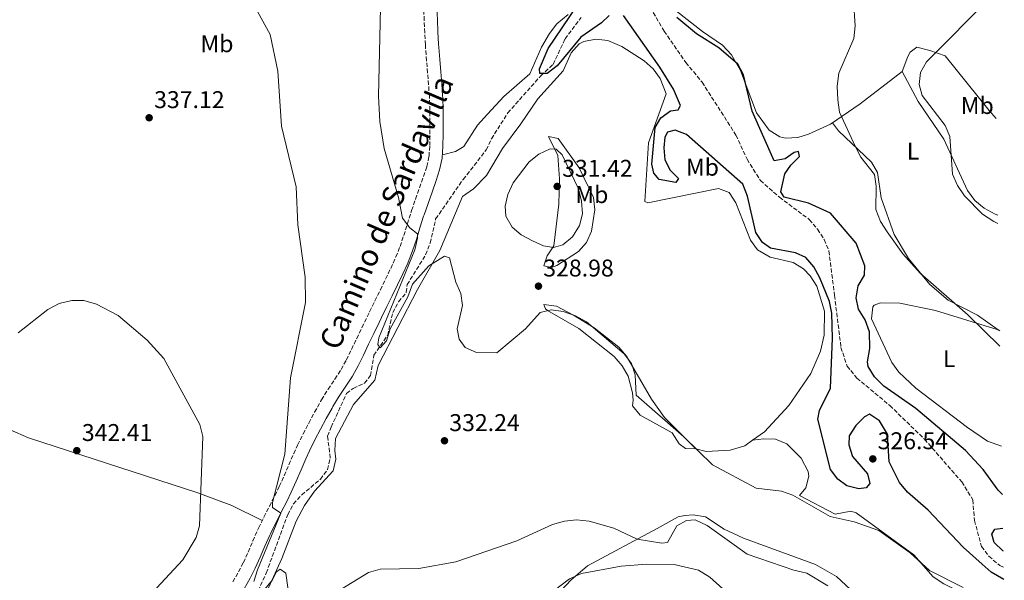
# Model space of a CAD drawing. Units: metres. Extents: x 611709 to 615191, y 4676117 to 4678485.
# Drawn here: x 614753 to 615160, y 4677648 to 4677880 of the extents above; entities that cross this region are included whole.
import ezdxf
from ezdxf.enums import TextEntityAlignment as Align

# ---------------------------------------------------------------- set-up
doc = ezdxf.new("R2010")
doc.units = ezdxf.units.M
doc.header["$MEASUREMENT"] = 0
doc.linetypes.add('DGN Style 3', pattern=[2.435890702152634, 1.739921930109024, -0.6959687720436097])
for name, color, linetype, lineweight in [('Barranco lineal', 142, 'DGN Style 3', 13), ('Camino', 7, 'DGN Style 3', 0), ('Cota de punto acotado terreno', 7, 'Continuous', 0), ('Curva de nivel directora', 30, 'Continuous', 30), ('Curva de nivel intermedia', 30, 'Continuous', 0), ('Etiqueta de uso rústico', 92, 'Continuous', 0), ('Línea de cambio de uso (parcela vista)', 92, 'Continuous', 0), ('Margen derecho', 7, 'Continuous', 0), ('Punto acotado terreno (símbolo)', 7, 'Continuous', 0), ('Vaguada', 142, 'DGN Style 3', 13)]:
    doc.layers.add(name, color=color, linetype=linetype, lineweight=lineweight)
doc.styles.add('Style-Arial', font='arial.ttf')

# ---------------------------------------------------------------- blocks, each defined once
blk = doc.blocks.new('5PATER')
at = {"layer": 'Barranco lineal', "linetype": 'Continuous', "lineweight": 0}
h = blk.add_hatch(color=51, dxfattribs=at)
edge = h.paths.add_edge_path()
edge.add_ellipse((0, 0), major_axis=(-0.1095731443231308, -0.1110710700762829), ratio=0.9994222409660317, start_angle=0, end_angle=360)

msp = doc.modelspace()

# ---------------------------------------------------------------- linework, layer by layer
at = {"layer": 'Camino', "color": 7, "linetype": 'DGN Style 3', "lineweight": 0}
msp.add_polyline3d([(614840.8399999985, 4677647.760000003, 335.6900000000023), (614843.2100000001, 4677651.899999999, 335.6799999999931), (614845.1799999992, 4677655.750000002, 335.5800000000018), (614847.1499999984, 4677660.13, 335.3899999999994), (614849.0799999974, 4677664.719999999, 335.199999999997), (614851.1600000005, 4677669.399999999, 335.0000000000001), (614851.4800000002, 4677670.050000003, 334.9700000000011), (614853.7100000009, 4677674.59, 334.7599999999947), (614855.9799999996, 4677679.06, 334.5500000000029), (614858.2100000003, 4677683.489999998, 334.3300000000019), (614860.0499999998, 4677687.260000004, 334.1600000000035), (614862.0599999994, 4677691.690000001, 333.979999999996), (614864.0199999996, 4677696.239999999, 333.8500000000058), (614866.0399999979, 4677700.890000001, 333.6900000000023), (614867.6400000006, 4677704.370000001, 333.5500000000029), (614869.899999998, 4677708.980000001, 333.3099999999976), (614872.2600000007, 4677713.5, 333.0599999999977), (614874.6700000024, 4677717.960000001, 332.8099999999977), (614877.1199999999, 4677722.370000001, 332.5599999999978), (614877.510000001, 4677723.06, 332.5299999999989), (614880.239999998, 4677727.489999999, 332.2700000000041), (614883.0499999998, 4677731.700000001, 332.0099999999948), (614885.6299999993, 4677735.699999999, 331.7499999999999), (614887.7899999984, 4677739.610000002, 331.5099999999949), (614889.9099999998, 4677743.980000001, 331.3399999999966), (614892.0799999977, 4677748.480000001, 331.2799999999988), (614894.2500000005, 4677752.980000002, 331.2400000000052), (614896.4099999996, 4677757.480000001, 331.1699999999983), (614897.420000002, 4677759.570000002, 331.1000000000058), (614899.6299999983, 4677764.090000001, 330.9199999999984), (614901.85, 4677768.59, 330.7100000000065), (614904.0399999982, 4677773.050000002, 330.4900000000052), (614906.1499999983, 4677777.489999998, 330.2899999999937), (614908.1800000002, 4677781.940000001, 330.1000000000058), (614908.2899999997, 4677782.190000001, 330.0899999999967), (614910.0199999996, 4677786.580000004, 329.929999999993), (614911.5399999995, 4677791.13, 329.7899999999935), (614913.0199999993, 4677795.890000001, 329.6600000000035), (614914.5599999992, 4677800.730000002, 329.5000000000001), (614914.7899999995, 4677801.420000004, 329.479999999996), (614916.4300000002, 4677806.160000001, 329.2799999999988), (614918.0799999974, 4677810.859999999, 329.0599999999978), (614919.699999998, 4677815.550000002, 328.8399999999965), (614921.0900000005, 4677819.649999999, 328.6600000000035), (614921.989999999, 4677823.850000002, 328.5000000000001), (614922.2699999984, 4677828.300000001, 328.3699999999953), (614922.3099999987, 4677833.07, 328.2599999999949), (614922.36, 4677838.030000003, 328.1900000000024), (614922.3399999999, 4677842.920000004, 328.1499999999943), (614922.1799999991, 4677847.780000003, 328.0800000000019), (614922.140000001, 4677848.550000002, 328.050000000003), (614921.7899999978, 4677853.449999999, 327.9100000000035), (614921.3699999999, 4677858.390000001, 327.7700000000042), (614920.9400000006, 4677863.399999999, 327.6300000000047), (614920.5699999996, 4677868.449999999, 327.4799999999959), (614920.469999999, 4677870, 327.4400000000023), (614920.2099999997, 4677875.030000002, 327.3099999999978), (614919.9799999995, 4677880.07, 327.1699999999984), (614919.8000000007, 4677885.13, 327.0299999999989)], dxfattribs=at)
at = {"layer": 'Curva de nivel directora', "color": 30, "linetype": 'Continuous', "lineweight": 30, "elevation": 325, "flags": 128}
for points in [[(614996.4599999986, 4677882.140000002), (614993.3699999994, 4677879.090000001), (614984.8099999988, 4677873.120000001), (614974.9600000005, 4677861.25), (614970.8700000001, 4677858.16), (614967.7999999991, 4677858.109999999), (614967.6499999992, 4677859.980000001), (614971.2599999991, 4677868.51), (614983.0899999999, 4677885.970000001)], [(615159.7299999995, 4677648.82), (615154.5300000005, 4677651.76), (615150.7399999996, 4677655.029999999), (615142.8699999995, 4677662.190000001), (615128.4699999985, 4677677.470000001), (615119.8499999995, 4677684.940000001), (615116.5399999992, 4677688.820000002), (615112.3399999992, 4677697.439999999), (615111.6399999997, 4677708.949999999), (615108.3799999985, 4677714.369999999), (615104.1499999996, 4677717.17), (615102.0899999987, 4677716.07), (615098.5599999994, 4677712.529999999), (615095.8100000002, 4677708.24), (615095.6400000001, 4677704.440000001), (615097.14, 4677699.660000003), (615103.3899999995, 4677692.430000001), (615104.3499999985, 4677688.470000003), (615102.7699999983, 4677686.710000001), (615099.829999999, 4677686.32), (615094.7899999986, 4677687.529999999), (615091.1299999997, 4677690.29), (615088.0999999987, 4677694.270000001), (615082.7900000003, 4677715.050000001), (615083.4899999998, 4677718.700000001), (615088.0699999996, 4677727.940000001), (615088.8299999996, 4677748.570000002), (615088.5700000003, 4677758.910000003), (615087.7000000008, 4677763.830000003), (615083.6299999983, 4677773.580000001), (615081.2199999989, 4677778.109999999), (615077.79, 4677781.940000001), (615073.5700000002, 4677783.850000001), (615063.2900000004, 4677785.79), (615059.9499999988, 4677788.15), (615057.1300000002, 4677792.280000002), (615053.7300000006, 4677807.390000001), (615051.7999999993, 4677812.310000001), (615028.4799999997, 4677832.869999999), (615023.7900000003, 4677834.600000001), (615020.6299999999, 4677833.820000002), (615019.5099999999, 4677831.780000002), (615019.0599999984, 4677827.390000002), (615019.5199999989, 4677822.42), (615021.6800000003, 4677818.180000001), (615025.2399999987, 4677814.65), (615024.139999999, 4677812.980000001), (615017.1699999997, 4677814.240000002), (615014.9799999992, 4677816.83), (615014.2100000003, 4677820.59), (615015.48, 4677835.82), (615017.8600000005, 4677839.760000001), (615021.7999999988, 4677842.720000003), (615025.0800000001, 4677843.03), (615026.0599999991, 4677844.87), (615023.1599999999, 4677851.67), (615017.4899999994, 4677860.770000001), (615002.3700000006, 4677882.080000003)], [(615159.1500000006, 4677683.990000002), (615157.4199999983, 4677685.770000001), (615151.2299999992, 4677694.230000001), (615143.8999999999, 4677702.109999999), (615123.2800000005, 4677719.480000001), (615110.0599999994, 4677728.770000001), (615106.2599999995, 4677732.61), (615103.6800000002, 4677736.900000002), (615103.289999999, 4677738.830000001), (615104.3699999986, 4677744.27), (615104.2199999989, 4677751.210000002), (615102.3500000002, 4677756.130000002), (615099.5999999987, 4677760.539999999), (615098.6599999999, 4677765.300000003), (615099.5299999993, 4677770.210000001), (615102.0499999984, 4677774.609999999), (615102.2199999985, 4677778.539999999), (615098.6800000002, 4677787.970000002), (615088.0000000005, 4677800.260000001), (615078.9399999989, 4677804.500000001), (615068.9099999998, 4677806.970000001), (615067.4999999994, 4677809.210000004), (615069.0999999996, 4677816.560000001), (615071.5999999986, 4677820.170000002), (615075.1599999992, 4677823.740000002), (615074.7500000002, 4677825.890000002), (615073.009999999, 4677825.470000001), (615069.2699999996, 4677822.830000001), (615064.7799999992, 4677821.950000001), (615055.6599999995, 4677842.539999999), (615052.1300000001, 4677857.57), (615049.6799999982, 4677861.930000002), (615041.8599999995, 4677868.670000001), (615032.6500000006, 4677874.490000002), (615024.49, 4677881.25)], [(615159.5399999997, 4677660.480000001), (615159.3899999998, 4677660.560000001), (615155.7199999996, 4677664.060000002), (615154.7699999998, 4677667.530000002), (615156.0599999994, 4677669.510000002), (615159.3799999986, 4677669.980000001)]]:
    msp.add_lwpolyline(points, dxfattribs=at)
at = {"layer": 'Curva de nivel intermedia', "color": 30, "linetype": 'Continuous', "lineweight": 0, "flags": 128}
for points, elevation in [([(615142.9000000008, 4677645.439999999), (615128.9800000001, 4677652.42), (615121.0400000007, 4677659.769999999), (615108.0099999997, 4677668.999999999), (615097.8300000007, 4677672.599999998), (615087.890000001, 4677674.8), (615072.4600000014, 4677683.609999998), (615067.7400000007, 4677685.260000001), (615057.2700000011, 4677686.55), (615039.2900000013, 4677696.17), (615027.4300000013, 4677707.76), (615007.620000001, 4677725.029999998), (615007.25, 4677733.369999998), (615005.7200000011, 4677738.130000002), (615002.67, 4677742.119999999), (614987.0900000008, 4677755.310000001), (614982.5300000011, 4677757.890000001), (614977.4100000003, 4677759.58), (614972.4600000016, 4677760.310000001), (614967.9300000009, 4677759.17), (614961.9500000018, 4677752.529999998), (614950.0100000014, 4677742.51), (614941.6299999995, 4677742.720000001), (614936.9800000003, 4677744.740000002), (614934.4900000005, 4677748.13), (614933.6800000012, 4677752.479999999), (614935.8700000016, 4677762.159999999), (614935.2000000011, 4677767.05), (614933.0599999998, 4677771.84), (614930.4600000003, 4677781.78), (614928.4100000006, 4677782.5), (614921.8900000006, 4677778.579999999), (614915.1700000018, 4677770.970000001), (614913.2300000016, 4677765.77), (614905.9600000004, 4677752.529999998), (614904.4500000017, 4677747.51), (614901.7899999997, 4677744.609999999), (614900.8300000008, 4677746.029999998), (614901.1700000005, 4677748.689999999), (614916.1500000006, 4677785.130000001), (614917.2800000017, 4677790.029999998), (614917.1900000002, 4677791.800000001), (614913.9900000015, 4677794.220000001), (614910.9900000019, 4677798.230000001), (614909.3700000015, 4677806.859999998), (614903.4500000004, 4677827.13), (614901.6399999999, 4677838.23), (614901.1100000001, 4677848.71), (614903.0800000017, 4677934.21)], 330.0000000000001), ([(615158.1500000015, 4677745.25), (615144.9000000014, 4677758.25), (615125.12, 4677775.539999999), (615118.0099999999, 4677783.56), (615111.4299999995, 4677792.609999999), (615108.7200000006, 4677796.82), (615106.7800000003, 4677801.850000001), (615106.9800000016, 4677811.45), (615106.1800000013, 4677816.390000001), (615100.5300000008, 4677823.5), (615098.2100000007, 4677828.029999998), (615091.8000000002, 4677842.119999999), (615091.0700000015, 4677847.279999999), (615090.8600000015, 4677852.859999998), (615091.5400000009, 4677858.23), (615097.6500000019, 4677872.58), (615098.3100000012, 4677877.859999999), (615096.8400000005, 4677898.949999998)], 330.0000000000001), ([(615155.7199999996, 4677893.699999998), (615154.4500000001, 4677890.03), (615127.6900000004, 4677862.96), (615125.300000001, 4677858.480000001), (615124.7600000001, 4677853.63), (615125.9600000004, 4677849.03), (615135.4199999997, 4677836.600000001), (615137.4, 4677832.009999999), (615138.5300000011, 4677816.52), (615140.6200000009, 4677811.720000001), (615143.4500000007, 4677807.539999999), (615150.9100000019, 4677799.970000001), (615155.5900000001, 4677796.850000001), (615157.310000001, 4677796.069999999)], 334.9999999999999), ([(614849.5300000011, 4677647.859999999), (614851.1000000002, 4677652.709999999), (614860.7200000006, 4677676.190000001), (614857.1799999999, 4677678.550000001), (614857.2300000013, 4677680.550000001), (614862.2800000006, 4677700.649999999), (614864.6900000002, 4677732.17), (614870.8600000015, 4677763.310000001), (614870.7400000007, 4677773.87), (614867.7900000003, 4677795.430000001), (614867.0100000004, 4677811.189999999), (614861.0199999999, 4677836.350000001), (614859.490000001, 4677859.130000001), (614856.3200000017, 4677874.24), (614851.0900000012, 4677883.76)], 334.9999999999999), ([(614973.4299999995, 4677786.140000001), (614969.3400000012, 4677786.840000001), (614964.7900000005, 4677788.91), (614960.1200000012, 4677791.349999999), (614956.3200000013, 4677794.579999999), (614953.7199999996, 4677799.13), (614953.4500000014, 4677803.159999999), (614954.5900000012, 4677808.019999999), (614956.820000002, 4677812.890000001), (614963.4400000004, 4677821.56), (614967.4200000013, 4677824.760000001), (614972.0700000004, 4677826.929999999), (614974.6200000008, 4677826.759999999), (614977.0199999991, 4677824.51), (614983.8400000009, 4677810.399999999), (614985.0900000003, 4677805.300000001), (614985.4800000016, 4677800.01), (614984.2200000009, 4677795.180000001), (614981.2800000017, 4677790.570000002), (614977.3000000007, 4677787.210000002), (614973.4299999995, 4677786.140000001)], 330.0000000000001), ([(614802.1000000006, 4677637.409999999), (614820.1600000008, 4677656.88), (614825.730000001, 4677666.119999998), (614827.0600000008, 4677671.020000001), (614828.3799999997, 4677707.930000001), (614827.2500000009, 4677712.890000001), (614812.2500000005, 4677740.230000001), (614805.4500000011, 4677747.749999999), (614793.4500000004, 4677757.939999999), (614784.5099999997, 4677762.720000001), (614779.2100000001, 4677764.189999999), (614774.2100000001, 4677764.249999999), (614769.0500000013, 4677762.92), (614764.3300000004, 4677760.51), (614752.1100000007, 4677750.779999998)], 340.0000000000001), ([(615087.0000000012, 4677646.109999999), (615078.2300000003, 4677651.38), (615072.8700000005, 4677652.56), (615053.6400000011, 4677659.209999999), (615036.9800000001, 4677671.099999999), (615032.0800000007, 4677673.390000001), (615028.4800000018, 4677673.159999999), (615024.4200000007, 4677671), (615020.6299999999, 4677664.02), (615018.2200000002, 4677663.829999999), (615008.1399999995, 4677665.42), (614998.3800000007, 4677670.03), (614988.2599999999, 4677672.899999999), (614982.9400000002, 4677673.380000001), (614977.9600000002, 4677672.869999998), (614973.0400000005, 4677671.480000001), (614958.2999999995, 4677664.730000001), (614933.0599999998, 4677656.050000001), (614917.7199999997, 4677653.319999999), (614901.7100000014, 4677653.020000001), (614896.8900000001, 4677651.67), (614883.440000001, 4677643.369999998)], 334.9999999999999), ([(615050.3100000008, 4677638.76), (615038.1400000001, 4677649.75), (615033.4800000021, 4677652.609999998), (615023.3800000013, 4677655.01), (615012.0700000012, 4677655.119999999), (615001.51, 4677654.210000002), (614985.1200000016, 4677651.199999998), (614980.0400000011, 4677649.029999998), (614967.360000001, 4677639.42)], 340.0000000000001), ([(614865.24, 4677633.59), (614862.7000000008, 4677651.429999999), (614860.3600000006, 4677653.060000001), (614858.8699999996, 4677651.970000001), (614857.2400000002, 4677648.609999998), (614850.8299999997, 4677640.720000001)], 334.9999999999999)]:
    msp.add_lwpolyline(points, dxfattribs=dict(at, elevation=elevation))
at = {"layer": 'Línea de cambio de uso (parcela vista)', "color": 92, "linetype": 'Continuous', "lineweight": 0, "elevation": 329.9400000000023, "flags": 128}
msp.add_lwpolyline([(615157.4199999999, 4677752.039999999), (615158.04, 4677751.600000001)], dxfattribs=at)
at = {"layer": 'Línea de cambio de uso (parcela vista)', "color": 92, "linetype": 'Continuous', "lineweight": 0}
for points in [[(614979.5, 4677882.550000001, 326.1699999999983), (614974.8899999997, 4677878.600000001, 326.320000000007), (614971.8700000001, 4677874.600000001, 326.4700000000012), (614968.5199999996, 4677869, 326.7299999999959), (614963.75, 4677857.939999999, 327.3399999999965), (614952.9199999999, 4677848.66, 327.9499999999971), (614946.1399999997, 4677841.32, 328.3500000000058), (614942.0199999996, 4677836.75, 328.5599999999977), (614936.3300000001, 4677827.930000001, 328.3800000000047), (614932.9699999997, 4677825.800000001, 328.3500000000058), (614927.5199999996, 4677824.529999999, 328.4600000000065)], [(615024.3499999996, 4677883.869999999, 325.9199999999983), (615035.1100000005, 4677875.449999999, 325.7200000000012), (615043.3300000001, 4677869.810000001, 324.929999999993), (615047.0999999996, 4677865.83, 324.7400000000052), (615050.7599999999, 4677859.359999999, 324.8999999999942), (615057.4199999999, 4677841.779999999, 326.75), (615062.7100000001, 4677834.619999999, 327.1399999999995), (615067.0899999999, 4677831.869999999, 327.4100000000035), (615069.54, 4677831.380000001, 327.5500000000029), (615074.5099999999, 4677831.66, 327.6900000000023), (615078.9400000004, 4677832.960000001, 327.9499999999971), (615087.9900000002, 4677837.100000001, 329.2100000000065), (615100.2599999999, 4677845.600000001, 331.1900000000023), (615117.6900000004, 4677858.939999999, 332.820000000007)], [(615055.8099999996, 4677706.359999999, 328.6100000000006), (615060.7599999999, 4677709.869999999, 328.3000000000029), (615070.8499999996, 4677720.699999999, 327.6199999999953), (615079.8799999999, 4677734.01, 327.0899999999965), (615083.8600000005, 4677743.210000001, 327.0399999999936), (615085.4100000003, 4677749.82, 327.1600000000035), (615085.5, 4677759.810000001, 327.1399999999995), (615082.3499999996, 4677770.180000001, 327.179999999993), (615079.6100000005, 4677774.460000001, 327.2400000000052), (615076.8799999999, 4677777.33, 327.1499999999942), (615072.6399999997, 4677779.939999999, 327.0399999999936), (615063.1600000003, 4677782.08, 326.820000000007), (615057.8700000001, 4677785.109999999, 326.8099999999977), (615054.9800000006, 4677789.16, 326.6300000000047), (615048.9000000004, 4677804.65, 326.5599999999977), (615046.1500000004, 4677808.930000001, 326.429999999993), (615041.7100000001, 4677810.480000001, 326.429999999993), (615012.4500000002, 4677804.550000001, 326.2200000000012), (615011.25, 4677805.189999999, 326.429999999993), (615012.7300000006, 4677829.449999999, 325.820000000007), (615020.0300000003, 4677849.699999999, 325.9499999999971), (615017.6399999997, 4677856.029999999, 325.8399999999965), (615014.6299999999, 4677860.01, 326.0399999999936), (615010.9800000006, 4677863.4, 326.2200000000012), (615001.7800000003, 4677869.34, 326.429999999993), (614995.9400000004, 4677871.74, 326.6300000000047), (614990.9199999999, 4677872.289999999, 326.4700000000012), (614985.9600000001, 4677871.390000001, 326.6300000000047), (614984.1200000001, 4677870.350000001, 326.6900000000023), (614980.75, 4677866.65, 326.8300000000018), (614977.4900000002, 4677859.210000001, 326.6300000000047), (614967.0099999999, 4677847.689999999, 326.6300000000047), (614960.0199999996, 4677837.289999999, 328.0599999999977), (614952.4199999999, 4677827.119999999, 328.6699999999983), (614945.8099999996, 4677815.9, 328.4600000000065), (614940.3700000001, 4677810.350000001, 328.2599999999948), (614935.8099999996, 4677807.210000001, 328.6699999999983), (614926.4600000001, 4677784.880000001, 329.8899999999995), (614917.2000000002, 4677768.680000001, 330.4199999999983), (614900.9600000001, 4677737.33, 331.9199999999983), (614899.5800000001, 4677731.26, 332.1199999999953), (614890.7599999999, 4677721.119999999, 332.3300000000018), (614883.2599999999, 4677707.08, 332.9400000000023), (614882.9699999997, 4677702.08, 333.1199999999953), (614883.4400000004, 4677698.529999999, 333.1399999999995), (614882.3200000003, 4677693.689999999, 333.3000000000029), (614874.6500000004, 4677685.27, 333.6699999999983), (614870.54, 4677679.350000001, 334.0399999999936), (614867.0800000001, 4677672.92, 334.5599999999977), (614861.1699999999, 4677657.41, 335.3800000000047), (614852.0999999996, 4677637.710000001, 336.1900000000023)], [(615117.6900000004, 4677858.939999999, 332.820000000007), (615120.0099999999, 4677865.189999999, 332.4100000000035), (615121.0499999998, 4677867, 332.6100000000006), (615123.7100000001, 4677868.99, 333.429999999993), (615129.1699999999, 4677867.699999999, 334.8399999999965), (615135.4199999999, 4677865.380000001, 335.4499999999971), (615153.6200000001, 4677842.83, 338.2100000000065), (615156.5999999996, 4677839.529999999, 338.179999999993)], [(615117.6900000004, 4677858.939999999, 332.4100000000035), (615124.3399999999, 4677846.470000001, 334.0399999999936), (615134.9299999997, 4677830.91, 334.4400000000023), (615144.7699999996, 4677809.680000001, 335.6600000000035), (615147.6799999997, 4677805.609999999, 335.6300000000047), (615151.6699999999, 4677802.380000001, 335.570000000007), (615156.2000000002, 4677799.949999999, 335.4600000000065), (615157.2599999999, 4677799.529999999, 335.3899999999995)], [(615157.4199999999, 4677752.039999999, 329.9400000000023), (615148.8600000005, 4677758.109999999, 329.570000000007), (615136.7800000003, 4677764.359999999, 330.179999999993), (615129.1699999999, 4677770.84, 329.9199999999983), (615120.3499999996, 4677781.57, 329.8699999999953), (615114.4500000002, 4677791.449999999, 330.179999999993), (615108.9400000004, 4677806.66, 330.6999999999971), (615107.5099999999, 4677817.100000001, 330.9900000000052), (615104.9699999997, 4677821.369999999, 330.3999999999942), (615091.3300000001, 4677834.359999999, 329.9799999999959), (615088.8300000001, 4677837.680000001, 329.3500000000058)], [(614972.5800000001, 4677777.83, 328.6699999999983), (614969.54, 4677778.52, 328.6699999999983), (614970.8799999999, 4677782.74, 329.4100000000035), (614973.6299999999, 4677786.76, 330.0899999999965), (614975.6799999997, 4677804.109999999, 331.9799999999959), (614976.0099999999, 4677814.57, 331.320000000007), (614975.25, 4677824.16, 330.0899999999965), (614971.3899999997, 4677831.99, 328.8699999999953), (614975.4400000004, 4677831.27, 327.8600000000006), (614984.0300000003, 4677819.039999999, 327.6600000000035), (614989.9800000006, 4677806.850000001, 327.6499999999942), (614990.5999999996, 4677801.680000001, 327.6499999999942), (614989.2100000001, 4677792.850000001, 327.6499999999942), (614987.0999999996, 4677788.230000001, 327.6499999999942), (614983.79, 4677784.439999999, 327.7799999999988), (614974.9100000003, 4677778.65, 328.4700000000012), (614972.5800000001, 4677777.83, 328.6699999999983)], [(615032.3099999996, 4677702.869999999, 329.2799999999988), (615028.04, 4677702.99, 330.8999999999942), (615025.4500000002, 4677704.869999999, 331.1900000000023), (615022.5199999996, 4677709.449999999, 330.5), (615009.3399999999, 4677716.730000001, 330.0899999999965), (615006.1299999999, 4677720.67, 330.0899999999965), (615006.3899999997, 4677722.9, 330.2899999999936), (615006.1799999997, 4677725.930000001, 330.3800000000047), (615004.3399999999, 4677732.91, 330.5299999999988), (615001.8300000001, 4677737.220000001, 330.6199999999953), (614998.54, 4677741.02, 330.6999999999971), (614983.9400000004, 4677752.630000001, 331.1199999999953), (614970.9699999997, 4677760.08, 329.8899999999995), (614970.1699999999, 4677760.710000001, 329.679999999993), (614969.4100000003, 4677762.560000001, 329.2799999999988), (614974.6799999997, 4677761.810000001, 329.070000000007), (614981.7300000006, 4677758.140000001, 329.179999999993), (614990.3099999996, 4677752.84, 329.2799999999988), (615000.5, 4677744.939999999, 329.2799999999988), (615003.6299999999, 4677741.09, 329.2799999999988), (615013.9800000006, 4677723.390000001, 329.2799999999988), (615019.3899999997, 4677715.720000001, 329.320000000007), (615032.3099999996, 4677702.869999999, 329.2799999999988)], [(615158.8200000003, 4677703.890000001, 327.2599999999948), (615152.9800000006, 4677705.99, 327.3600000000006), (615144.7000000002, 4677711.619999999, 327.5), (615123.3700000001, 4677727.9, 327.1600000000035), (615116.2800000003, 4677734.5, 327.1600000000035), (615113.3600000005, 4677738.560000001, 327.1600000000035), (615105.0300000003, 4677756.560000001, 326.5500000000029), (615105.54, 4677761.51, 326.1999999999971), (615106.1299999999, 4677762.220000001, 326.1399999999995), (615108.7800000003, 4677763.199999999, 325.9400000000023), (615116.6799999997, 4677763.09, 326.3500000000058), (615131.4699999997, 4677760.050000001, 327.7799999999988), (615157.4199999999, 4677752.039999999, 329.9400000000023)], [(614853.0199999996, 4677673.189999999, 334.820000000007), (614840.3899999997, 4677679.32, 338.6699999999983), (614826.4100000003, 4677684.59, 340.4700000000012), (614756.2599999999, 4677707.32, 341.3300000000018), (614740.9699999997, 4677714.039999999, 341.7400000000052), (614737.79, 4677716.77, 341.3300000000018)], [(615032.3099999996, 4677702.869999999, 329.2799999999988), (615036.6299999999, 4677701.699999999, 329.2899999999936), (615046.54, 4677702.33, 329.1000000000058), (615052.6299999999, 4677704.119999999, 328.8099999999977), (615055.8099999996, 4677706.359999999, 328.6100000000006)], [(615159.9400000004, 4677635.74, 330.7899999999936), (615155.1299999999, 4677638.609999999, 330.7200000000012), (615143.8399999999, 4677642.42, 330.9199999999983), (615134.9100000003, 4677646.9, 330.5), (615130.5599999996, 4677649.91, 330.3099999999977), (615122.5800000001, 4677658.949999999, 330.3099999999977), (615098.6100000005, 4677676.33, 329.820000000007), (615096.4699999997, 4677676.960000001, 329.8999999999942), (615089.9699999997, 4677675.84, 330.1100000000006), (615075.2699999996, 4677683.550000001, 329.8999999999942), (615077.7999999998, 4677686.730000001, 328.2799999999988), (615079.0599999996, 4677691.560000001, 327.1399999999995), (615078.79, 4677693.42, 327.0599999999977), (615075.8899999997, 4677699, 327.4600000000065), (615069.9400000004, 4677704.850000001, 327.4600000000065), (615065.3200000003, 4677706.76, 327.8399999999965), (615060.4400000004, 4677706.939999999, 327.8699999999953), (615055.8099999996, 4677706.359999999, 328.6100000000006)], [(615102.2800000003, 4677639.060000001, 331.9100000000035), (615090.5199999996, 4677650.01, 332.4700000000012), (615081.7800000003, 4677655.01, 332.6699999999983), (615052.1299999999, 4677665.82, 332.8600000000006), (615044.0800000001, 4677669.52, 333.1300000000047), (615036.2800000003, 4677674.619999999, 333.3399999999965), (615031.3099999996, 4677675.460000001, 333.5800000000018), (615027.75, 4677675.25, 333.7400000000052), (615025.0899999999, 4677674.710000001, 333.5399999999936), (615016.3799999999, 4677669.789999999, 333.6699999999983), (614987.5099999999, 4677654.350000001, 338.0099999999948), (614980.6299999999, 4677648.430000001, 339.0299999999988), (614966.2800000003, 4677633.109999999, 340.8099999999977)]]:
    msp.add_polyline3d(points, dxfattribs=at)
at = {"layer": 'Margen derecho', "color": 7, "linetype": 'Continuous', "lineweight": 0}
for points in [[(614925.2800000014, 4677885.289999999, 327.0299999999989), (614925.449999999, 4677880.289999999, 327.1699999999984), (614925.6799999992, 4677875.300000003, 327.3099999999978), (614925.9400000008, 4677870.309999999, 327.4400000000023), (614926.0300000003, 4677868.82, 327.4799999999959), (614926.399999999, 4677863.84, 327.6300000000047), (614926.8299999982, 4677858.86, 327.7700000000042), (614927.2500000006, 4677853.88, 327.9100000000035), (614927.6099999984, 4677848.890000002, 328.050000000003), (614927.6499999985, 4677848.010000003, 328.0800000000019), (614927.8200000006, 4677843.02, 328.1499999999943), (614927.8399999985, 4677838.02, 328.1900000000024), (614927.7899999992, 4677833.02, 328.2599999999949), (614927.7499999991, 4677828.100000001, 328.3699999999953), (614927.4299999995, 4677823.090000001, 328.5000000000001), (614926.3799999988, 4677818.2, 328.6600000000035), (614924.8900000004, 4677813.780000002, 328.8399999999965), (614923.2499999995, 4677809.060000001, 329.0599999999978), (614921.6099999989, 4677804.359999999, 329.2799999999988), (614919.9799999995, 4677799.649999999, 329.479999999996), (614919.7600000005, 4677799.02, 329.5000000000001)], [(614919.7600000005, 4677799.02, 329.5000000000001), (614918.2399999984, 4677794.25, 329.6600000000035), (614916.7600000009, 4677789.449999999, 329.7899999999935), (614915.1700000018, 4677784.710000004, 329.929999999993), (614913.35, 4677780.09, 330.0899999999967), (614913.1800000002, 4677779.699999999, 330.1000000000058), (614911.1200000015, 4677775.180000001, 330.2899999999937), (614908.969999999, 4677770.670000004, 330.4900000000052), (614906.7600000007, 4677766.170000002, 330.7100000000065), (614904.55, 4677761.680000002, 330.9199999999984), (614902.3500000007, 4677757.180000001, 331.1000000000058), (614901.3500000016, 4677755.100000003, 331.1699999999983), (614899.1799999991, 4677750.600000001, 331.2400000000052), (614897.0100000009, 4677746.100000002, 331.2799999999988), (614894.8400000005, 4677741.600000001, 331.3399999999966), (614892.659999999, 4677737.100000003, 331.5099999999949), (614890.3399999988, 4677732.890000002, 331.7499999999999), (614887.6299999976, 4677728.690000002, 332.0099999999948), (614884.8500000016, 4677724.539999999, 332.2700000000041), (614882.2299999995, 4677720.280000002, 332.5299999999989), (614881.8999999987, 4677719.690000001, 332.5599999999978), (614879.4699999992, 4677715.330000003, 332.8099999999977), (614877.0899999987, 4677710.940000002, 333.0599999999977), (614874.7899999986, 4677706.500000001, 333.3099999999976), (614872.5899999993, 4677702.02, 333.5500000000029), (614871.0399999982, 4677698.649999999, 333.6900000000023), (614869.050000001, 4677694.070000002, 333.8500000000058), (614867.0700000006, 4677689.469999999, 333.979999999996), (614865.010000002, 4677684.930000001, 334.1600000000035), (614863.120000001, 4677681.059999999, 334.3300000000019), (614860.8700000001, 4677676.59, 334.5500000000029), (614858.6099999984, 4677672.140000002, 334.7599999999947), (614856.3999999977, 4677667.66, 334.9700000000011), (614856.1400000006, 4677667.100000001, 335.0000000000001), (614854.1099999987, 4677662.54, 335.199999999997), (614852.1700000009, 4677657.940000002, 335.3899999999994), (614850.1200000012, 4677653.38, 335.5800000000018), (614848.0300000013, 4677649.300000001, 335.6799999999931), (614845.5500000003, 4677644.949999999, 335.6900000000023)]]:
    msp.add_polyline3d(points, dxfattribs=at)
at = {"layer": 'Vaguada', "color": 142, "linetype": 'DGN Style 3', "lineweight": 13}
for points in [[(615006.1200000001, 4677898.08, 322.3500000000058), (615019.2100000001, 4677875.67, 321.9400000000023), (615028.2400000002, 4677862.66, 322.1499999999942), (615034.9400000004, 4677854.5, 322.3600000000006), (615048.9600000001, 4677832.65, 322.9600000000065), (615053.5199999996, 4677822.640000001, 322.9600000000065), (615059.0700000003, 4677813.859999999, 322.9600000000065), (615066.8899999997, 4677806.930000001, 322.9600000000065), (615079.2800000003, 4677797.689999999, 322.7599999999948), (615082.7300000006, 4677793.640000001, 322.7599999999948), (615085.4199999999, 4677789.390000001, 322.9600000000065), (615087.3899999997, 4677784.689999999, 322.9600000000065), (615089.7199999997, 4677766.279999999, 323.570000000007), (615092.3899999997, 4677744.810000001, 323.570000000007), (615094.9000000004, 4677737.050000001, 323.6600000000035), (615098.9600000001, 4677732.08, 323.7700000000041), (615112.5899999999, 4677720.730000001, 323.570000000007), (615126.9400000004, 4677706.800000001, 323.1900000000023), (615142.3600000005, 4677689.109999999, 323.5), (615146.9199999999, 4677681.710000001, 323.7700000000041), (615147.6100000005, 4677673.180000001, 324.179999999993), (615150.5, 4677662.4, 323.9799999999959), (615153.5199999996, 4677658.359999999, 323.9600000000065), (615158.0899999999, 4677654.58, 323.9799999999959), (615159.6399999997, 4677653.84, 324.0099999999948)], [(614848.2000000002, 4677637.4, 335.3300000000018), (614854.6500000004, 4677651.430000001, 334.7200000000012), (614863.5499999998, 4677675.619999999, 332.6900000000023), (614865.9199999999, 4677680.029999999, 332.0800000000018), (614869.3200000003, 4677683.77, 331.4700000000012), (614877.0899999999, 4677690.230000001, 331.8699999999953), (614880, 4677694.27, 331.4700000000012), (614881.1299999999, 4677699.060000001, 331.2599999999948), (614880.0199999996, 4677708.08, 331.0599999999977), (614881.54, 4677711.789999999, 331.0599999999977), (614887.8499999996, 4677725.75, 330.6499999999942), (614890.6399999997, 4677727.810000001, 330.8600000000006), (614895.2999999998, 4677730.02, 330.4499999999971), (614897.7800000003, 4677733.15, 330.25), (614899.2100000001, 4677741.52, 330.25), (614904.8799999999, 4677749.84, 329.8399999999965), (614907.0199999996, 4677759.180000001, 329.429999999993), (614909.4000000004, 4677763.65, 329.0299999999988), (614912.5800000001, 4677767.51, 328.8300000000018), (614912.9299999997, 4677770.76, 328.6199999999953), (614920.5899999999, 4677783.09, 328.0099999999948), (614922.4600000001, 4677787.970000001, 328.0099999999948), (614924.7300000006, 4677797.980000001, 327.1900000000023), (614936.1200000001, 4677814.32, 326.3899999999995), (614945.6799999997, 4677826.52, 326.179999999993), (614947.8099999996, 4677831.07, 325.7700000000041), (614954.5800000001, 4677841.789999999, 325.7700000000041), (614968.1900000004, 4677857.16, 325.3600000000006), (614973.3200000003, 4677861.890000001, 324.5500000000029), (614978.25, 4677872.460000001, 323.9400000000023), (614984.9100000003, 4677881.32, 323.3300000000018)]]:
    msp.add_polyline3d(points, dxfattribs=at)

# ---------------------------------------------------------------- block references
at = {"layer": 'Punto acotado terreno (símbolo)', "color": 7, "linetype": 'Continuous', "lineweight": 0, "xscale": 10, "yscale": 10, "zscale": 10}
for p in [(614806.2199999979, 4677839.800000001, 337.1199999999953), (614974.9999999985, 4677811.380000001, 331.4199999999987), (614967.2600000004, 4677770.13, 328.9799999999959), (614928.3799999993, 4677706.160000003, 332.2400000000057), (614776.3099999988, 4677702.06, 342.4100000000039), (615105.550000001, 4677698.649999999, 326.5399999999936)]:
    msp.add_blockref('5PATER', p, dxfattribs=at)

# ---------------------------------------------------------------- texts
at = {"color": 7, "linetype": 'Continuous', "lineweight": 0, "style": 'Style-Arial'}
msp.add_text('Camino de Sardavilla', height=9, rotation=66.80889, dxfattribs=at).set_placement((614908.4947630387, 4677798.900654868, 331.5), align=Align.CENTER)
at = {"layer": 'Cota de punto acotado terreno', "color": 7, "linetype": 'Continuous', "lineweight": 0, "style": 'Style-Arial'}
for s, p in [('337.12', (614808.2700000001, 4677843.800000001, 337.1199999999953)), ('331.42', (614977.0500000009, 4677815.38, 331.4199999999983)), ('328.98', (614969.239999999, 4677774.13, 328.9799999999959)), ('332.24', (614930.3600000002, 4677710.16, 332.2400000000052)), ('342.41', (614778.3900000004, 4677706.059999997, 342.4100000000035)), ('326.54', (615107.5300000019, 4677702.649999999, 326.5399999999936))]:
    msp.add_text(s, height=7.000000000000002, dxfattribs=at).set_placement(p)
at = {"layer": 'Etiqueta de uso rústico', "color": 92, "linetype": 'Continuous', "lineweight": 0, "style": 'Style-Arial'}
for s, p in [('Mb', (614834.2702462431, 4677870.430009997, 335.8300000000018)), ('Mb', (615148.750246242, 4677844.860009997, 337.4499999999971)), ('L', (615122.2114203791, 4677825.970009997, 332.5899999999965)), ('Mb', (615035.0802462418, 4677819.340009999, 325.8399999999965)), ('Mb', (614989.3402462433, 4677808.010010001, 328.4600000000065)), ('L', (615137.1414203801, 4677740.110009998, 328.5099999999948))]:
    msp.add_text(s, height=7.000000000000002, dxfattribs=at).set_placement(p, align=Align.MIDDLE_CENTER)

doc.saveas('drawing.dxf')
